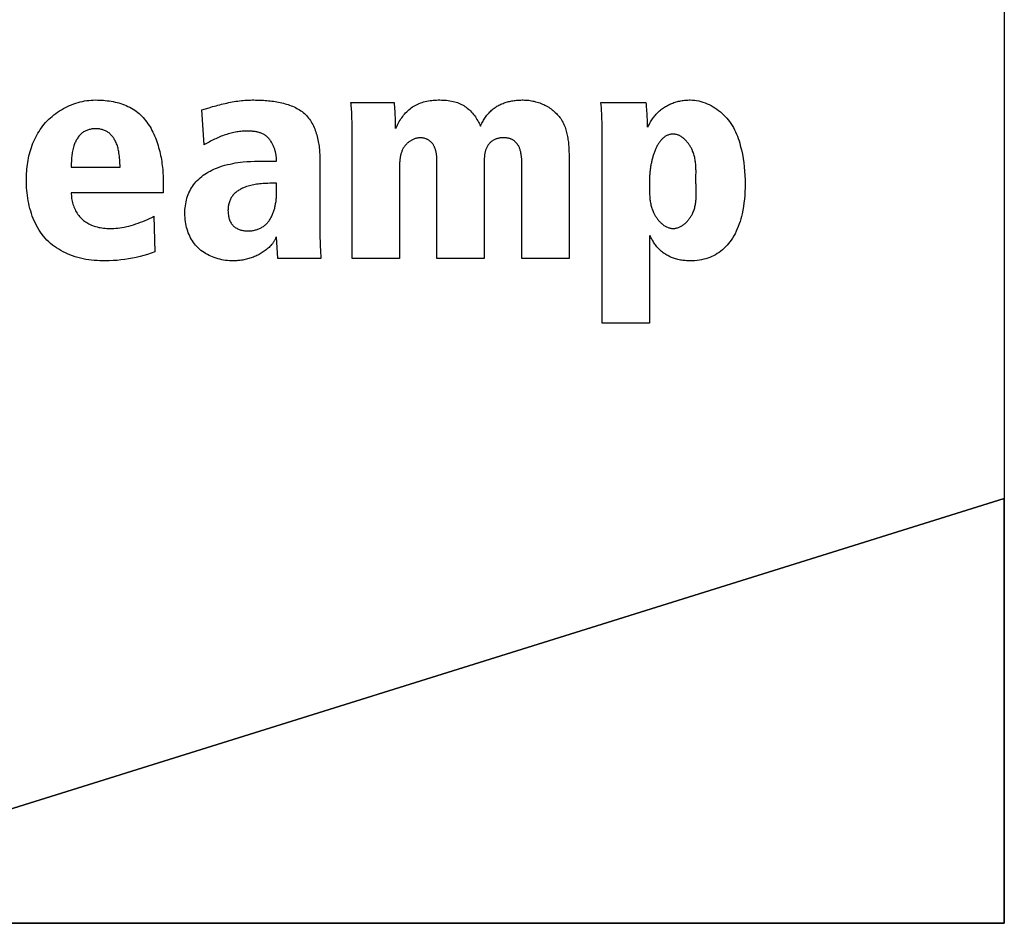
# Model space of a CAD drawing. Units: millimetres. Extents: x -58 to 546, y -13 to 313.
# Drawn here: x 206 to 217, y 80 to 91 of the extents above; entities that cross this region are included whole.
import ezdxf

# ---------------------------------------------------------------- set-up
doc = ezdxf.new("R2010")
doc.units = ezdxf.units.MM
doc.header["$LTSCALE"] = 23.1
doc.layers.get('0').update_dxf_attribs({"linetype": 'CONTINUOUS'})
for name, color, linetype in [('AXIS', 7, 'CONTINUOUS'), ('SURFACE', 7, 'CONTINUOUS'), ('VRSTVA_1', 7, 'CONTINUOUS')]:
    doc.layers.add(name, color=color, linetype=linetype)

msp = doc.modelspace()

# ---------------------------------------------------------------- linework, layer by layer
at = {"color": 7, "linetype": 'Continuous'}
for p, q in [((201.394, 80.45), (217.394, 85.45)), ((217.394, 85.45), (217.394, 80.45)), ((217.394, 80.45), (201.394, 80.45))]:
    msp.add_line(p, q, dxfattribs=at)
at = {"layer": 'AXIS', "color": 7, "linetype": 'Continuous'}
for p, q in [((217.394, 213.75), (217.394, 80.45)), ((217.394, 80.45), (179.894, 80.45))]:
    msp.add_line(p, q, dxfattribs=at)
at = {"layer": 'SURFACE', "color": 2, "linetype": 'Continuous'}
for p, q in [((217.394, 85.45), (201.394, 80.45)), ((217.394, 80.45), (217.394, 85.45)), ((201.394, 80.45), (217.394, 80.45))]:
    msp.add_line(p, q, dxfattribs=at)
at = {"layer": 'VRSTVA_1', "color": 7, "linetype": 'Continuous'}
for p, q in [((209.705, 90.111), (210.213, 90.111)), ((212.647, 90.111), (213.176, 90.111)), ((207.977, 89.611), (207.952, 90.023)), ((209.719, 88.274), (209.719, 89.767)), ((212.662, 87.513), (212.661, 89.736)), ((209.337, 89.463), (209.337, 88.733)), ((212.272, 89.493), (212.272, 88.274)), ((206.413, 89.35), (206.988, 89.35)), ((208.66, 89.42), (208.83, 89.42)), ((210.717, 88.274), (210.717, 89.413)), ((211.274, 89.438), (211.274, 88.274)), ((211.715, 88.274), (211.715, 89.406)), ((210.276, 89.331), (210.276, 88.274)), ((213.765, 89.258), (213.766, 89.284)), ((213.765, 89.22), (213.765, 89.258)), ((207.496, 89.181), (207.496, 89.047)), ((208.83, 89.054), (208.83, 89.16)), ((213.219, 89.204), (213.218, 89.168)), ((213.218, 89.168), (213.218, 89.128)), ((213.218, 89.128), (213.218, 89.102)), ((213.765, 89.195), (213.765, 89.22)), ((207.496, 89.047), (206.413, 89.047)), ((207.386, 88.772), (207.397, 88.352)), ((208.844, 88.274), (208.83, 88.528)), ((213.219, 88.546), (213.219, 87.513)), ((209.351, 88.274), (208.844, 88.274)), ((210.276, 88.274), (209.719, 88.274)), ((211.274, 88.274), (210.717, 88.274)), ((212.272, 88.274), (211.715, 88.274)), ((213.219, 87.513), (212.662, 87.513))]:
    msp.add_line(p, q, dxfattribs=at)
for points in [[(205.885, 89.198), (205.885, 89.224), (205.886, 89.249), (205.887, 89.275), (205.889, 89.301), (205.891, 89.327), (205.894, 89.353), (205.897, 89.379), (205.901, 89.405), (205.906, 89.43), (205.911, 89.456), (205.916, 89.482), (205.922, 89.507), (205.929, 89.532), (205.937, 89.557), (205.945, 89.582), (205.954, 89.607), (205.963, 89.631), (205.973, 89.655), (205.984, 89.679), (205.995, 89.702), (206.007, 89.725), (206.02, 89.748), (206.034, 89.77), (206.048, 89.792), (206.063, 89.813), (206.078, 89.834), (206.095, 89.854), (206.112, 89.874), (206.13, 89.893), (206.149, 89.912), (206.169, 89.93), (206.189, 89.947), (206.209, 89.964), (206.231, 89.98), (206.253, 89.996), (206.275, 90.01), (206.298, 90.024), (206.321, 90.038), (206.345, 90.05), (206.369, 90.062), (206.393, 90.073), (206.418, 90.084), (206.443, 90.093), (206.468, 90.102), (206.493, 90.109), (206.519, 90.116), (206.544, 90.122), (206.57, 90.128), (206.596, 90.132), (206.622, 90.135), (206.648, 90.138), (206.673, 90.139), (206.699, 90.14)], [(206.699, 90.14), (206.722, 90.139), (206.745, 90.139), (206.768, 90.138), (206.791, 90.136), (206.814, 90.134), (206.837, 90.131), (206.86, 90.128), (206.883, 90.124), (206.906, 90.12), (206.929, 90.115), (206.952, 90.11), (206.974, 90.104), (206.996, 90.097), (207.018, 90.09), (207.04, 90.082), (207.061, 90.073), (207.081, 90.064), (207.102, 90.054), (207.122, 90.043), (207.141, 90.032), (207.16, 90.02), (207.178, 90.007), (207.195, 89.993), (207.212, 89.979), (207.229, 89.964), (207.245, 89.948), (207.26, 89.932), (207.275, 89.915), (207.289, 89.897), (207.303, 89.879), (207.316, 89.86), (207.329, 89.841), (207.341, 89.822), (207.352, 89.802), (207.363, 89.781), (207.374, 89.76), (207.384, 89.739), (207.394, 89.717), (207.403, 89.695), (207.412, 89.673), (207.42, 89.65), (207.428, 89.628), (207.435, 89.605), (207.442, 89.581), (207.448, 89.558), (207.454, 89.534), (207.46, 89.511), (207.465, 89.487), (207.47, 89.463), (207.474, 89.439), (207.478, 89.415), (207.481, 89.391), (207.485, 89.367), (207.487, 89.344), (207.49, 89.32), (207.492, 89.296), (207.493, 89.273), (207.494, 89.249), (207.495, 89.226), (207.496, 89.203), (207.496, 89.181)], [(207.952, 90.023), (207.993, 90.036), (208.035, 90.049), (208.077, 90.061), (208.098, 90.067), (208.119, 90.072), (208.14, 90.078), (208.161, 90.083), (208.182, 90.089), (208.203, 90.094), (208.224, 90.099), (208.245, 90.103), (208.266, 90.108), (208.287, 90.112), (208.308, 90.116), (208.33, 90.12), (208.351, 90.124), (208.372, 90.127), (208.394, 90.13), (208.415, 90.132), (208.437, 90.134), (208.458, 90.136), (208.479, 90.138), (208.501, 90.139), (208.522, 90.139), (208.544, 90.14)], [(208.544, 90.14), (208.563, 90.14), (208.581, 90.139), (208.6, 90.139), (208.619, 90.138), (208.639, 90.138), (208.658, 90.137), (208.677, 90.136), (208.697, 90.134), (208.717, 90.133), (208.736, 90.131), (208.756, 90.129), (208.775, 90.126), (208.795, 90.124), (208.814, 90.121), (208.834, 90.118), (208.853, 90.114), (208.872, 90.11), (208.891, 90.106), (208.91, 90.101), (208.929, 90.096), (208.947, 90.091), (208.965, 90.085), (208.983, 90.079), (209.001, 90.072), (209.018, 90.065), (209.035, 90.058), (209.052, 90.05), (209.068, 90.041), (209.084, 90.032), (209.1, 90.023), (209.115, 90.013), (209.129, 90.002), (209.143, 89.991), (209.157, 89.979), (209.17, 89.967), (209.183, 89.955), (209.195, 89.941), (209.206, 89.927), (209.217, 89.913), (209.227, 89.898), (209.237, 89.883), (209.246, 89.867), (209.255, 89.851), (209.263, 89.834), (209.271, 89.817), (209.278, 89.8), (209.285, 89.782), (209.292, 89.764), (209.297, 89.746), (209.303, 89.728), (209.308, 89.709), (209.312, 89.69), (209.317, 89.671), (209.32, 89.652), (209.324, 89.633), (209.327, 89.614), (209.329, 89.595), (209.331, 89.576), (209.333, 89.557), (209.335, 89.538), (209.336, 89.519), (209.337, 89.5), (209.337, 89.481), (209.337, 89.463)], [(209.718, 89.892), (209.717, 89.914), (209.717, 89.936), (209.716, 89.958), (209.715, 89.98), (209.714, 90.002), (209.713, 90.024), (209.711, 90.046), (209.709, 90.068), (209.707, 90.09), (209.705, 90.111)], [(210.213, 90.111), (210.215, 90.086), (210.217, 90.06), (210.219, 90.035), (210.22, 90.009), (210.222, 89.984), (210.223, 89.958), (210.224, 89.932), (210.225, 89.907), (210.226, 89.881), (210.226, 89.856), (210.227, 89.83), (210.227, 89.804)], [(210.234, 89.804), (210.241, 89.821), (210.248, 89.837), (210.256, 89.853), (210.265, 89.869), (210.274, 89.885), (210.283, 89.901), (210.293, 89.916), (210.303, 89.931), (210.314, 89.946), (210.325, 89.96), (210.336, 89.974), (210.348, 89.988), (210.361, 90.001), (210.373, 90.013), (210.387, 90.025), (210.401, 90.037), (210.415, 90.048), (210.43, 90.058), (210.445, 90.067), (210.46, 90.076), (210.476, 90.084), (210.492, 90.091), (210.509, 90.098), (210.526, 90.105), (210.543, 90.11), (210.56, 90.116), (210.578, 90.121), (210.597, 90.125), (210.616, 90.129), (210.636, 90.132), (210.655, 90.134), (210.674, 90.136), (210.694, 90.138), (210.713, 90.139), (210.733, 90.14), (210.752, 90.14), (210.772, 90.139), (210.792, 90.139), (210.811, 90.137), (210.831, 90.136), (210.85, 90.133), (210.87, 90.13), (210.889, 90.127), (210.908, 90.123), (210.927, 90.118), (210.943, 90.113), (210.958, 90.108), (210.974, 90.102), (210.989, 90.095), (211.004, 90.088), (211.018, 90.081), (211.033, 90.073), (211.047, 90.064), (211.06, 90.055), (211.074, 90.045), (211.088, 90.033), (211.101, 90.022), (211.113, 90.01), (211.125, 89.997), (211.137, 89.983), (211.148, 89.97), (211.159, 89.956), (211.169, 89.941), (211.179, 89.926), (211.188, 89.911), (211.197, 89.896), (211.206, 89.88), (211.214, 89.865), (211.221, 89.849), (211.228, 89.833)], [(211.228, 89.833), (211.234, 89.845), (211.24, 89.857), (211.246, 89.868), (211.253, 89.88), (211.259, 89.892), (211.266, 89.903), (211.273, 89.915), (211.281, 89.926), (211.289, 89.937), (211.297, 89.948), (211.305, 89.959), (211.313, 89.969), (211.322, 89.979), (211.331, 89.989), (211.34, 89.999), (211.35, 90.009), (211.359, 90.018), (211.369, 90.027), (211.38, 90.035), (211.39, 90.043), (211.401, 90.051), (211.412, 90.058), (211.423, 90.065), (211.435, 90.072), (211.446, 90.078), (211.458, 90.084), (211.47, 90.09), (211.482, 90.095), (211.495, 90.1), (211.507, 90.105), (211.52, 90.109), (211.533, 90.113), (211.546, 90.117), (211.559, 90.12), (211.572, 90.123), (211.585, 90.126), (211.599, 90.128), (211.612, 90.131), (211.625, 90.133), (211.639, 90.134), (211.652, 90.136), (211.666, 90.137), (211.679, 90.138), (211.692, 90.139), (211.706, 90.139), (211.719, 90.14), (211.732, 90.14)], [(211.732, 90.14), (211.748, 90.139), (211.765, 90.139), (211.781, 90.137), (211.797, 90.136), (211.813, 90.133), (211.83, 90.131), (211.846, 90.127), (211.862, 90.124), (211.878, 90.119), (211.895, 90.115), (211.911, 90.11), (211.926, 90.104), (211.942, 90.098), (211.958, 90.092), (211.973, 90.085), (211.988, 90.078), (212.003, 90.07), (212.018, 90.062), (212.032, 90.053), (212.046, 90.044), (212.06, 90.035), (212.073, 90.025), (212.086, 90.015), (212.098, 90.004), (212.11, 89.993), (212.122, 89.982), (212.133, 89.97), (212.144, 89.958), (212.154, 89.946), (212.164, 89.933), (212.173, 89.92), (212.182, 89.906), (212.19, 89.892), (212.198, 89.878), (212.205, 89.864), (212.211, 89.849), (212.218, 89.834), (212.224, 89.819), (212.229, 89.804), (212.234, 89.788), (212.239, 89.772), (212.243, 89.756), (212.247, 89.74), (212.25, 89.724), (212.254, 89.708), (212.257, 89.691), (212.259, 89.675), (212.261, 89.658), (212.264, 89.642), (212.265, 89.625), (212.267, 89.609), (212.268, 89.592), (212.269, 89.575), (212.27, 89.559), (212.271, 89.542), (212.271, 89.526), (212.272, 89.509), (212.272, 89.493)], [(212.661, 89.736), (212.661, 89.774), (212.661, 89.812), (212.66, 89.85), (212.66, 89.882), (212.659, 89.915), (212.657, 89.948), (212.656, 89.981), (212.654, 90.013), (212.652, 90.046), (212.65, 90.079), (212.647, 90.111)], [(213.176, 90.111), (213.178, 90.092), (213.18, 90.073), (213.181, 90.054), (213.183, 90.03), (213.185, 90.007), (213.186, 89.983), (213.187, 89.96), (213.188, 89.936), (213.189, 89.913), (213.19, 89.889), (213.19, 89.866), (213.19, 89.842), (213.19, 89.819)], [(213.198, 89.819), (213.204, 89.831), (213.21, 89.844), (213.217, 89.856), (213.224, 89.868), (213.231, 89.881), (213.239, 89.893), (213.247, 89.905), (213.254, 89.916), (213.263, 89.928), (213.271, 89.939), (213.28, 89.951), (213.289, 89.962), (213.298, 89.972), (213.307, 89.983), (213.317, 89.993), (213.327, 90.003), (213.338, 90.012), (213.349, 90.021), (213.359, 90.03), (213.37, 90.038), (213.382, 90.046), (213.393, 90.054), (213.405, 90.061), (213.417, 90.068), (213.429, 90.075), (213.442, 90.081), (213.454, 90.087), (213.467, 90.093), (213.48, 90.098), (213.493, 90.103), (213.506, 90.108), (213.52, 90.112), (213.533, 90.116), (213.547, 90.12), (213.56, 90.124), (213.574, 90.127), (213.588, 90.129), (213.602, 90.132), (213.615, 90.134), (213.629, 90.136), (213.643, 90.137), (213.657, 90.138), (213.671, 90.139), (213.684, 90.14), (213.698, 90.14)], [(213.698, 90.14), (213.723, 90.139), (213.748, 90.137), (213.773, 90.133), (213.798, 90.128), (213.823, 90.122), (213.847, 90.114), (213.872, 90.106), (213.896, 90.096), (213.919, 90.085), (213.943, 90.073), (213.966, 90.06), (213.988, 90.046), (214.01, 90.031), (214.031, 90.015), (214.052, 89.999), (214.072, 89.981), (214.091, 89.963), (214.11, 89.945), (214.127, 89.925), (214.144, 89.905), (214.16, 89.885), (214.175, 89.864), (214.191, 89.84), (214.206, 89.815), (214.219, 89.79), (214.231, 89.765), (214.243, 89.739), (214.253, 89.713), (214.263, 89.686), (214.272, 89.66), (214.28, 89.633), (214.287, 89.605), (214.294, 89.578), (214.301, 89.551), (214.311, 89.501), (214.32, 89.451), (214.327, 89.401), (214.333, 89.351), (214.338, 89.3), (214.341, 89.25), (214.343, 89.199), (214.343, 89.149), (214.343, 89.105), (214.341, 89.061), (214.339, 89.017), (214.335, 88.973), (214.33, 88.93), (214.324, 88.886), (214.317, 88.843), (214.308, 88.8), (214.3, 88.769), (214.292, 88.739), (214.284, 88.71), (214.274, 88.68), (214.263, 88.651), (214.252, 88.622), (214.239, 88.594), (214.225, 88.566), (214.21, 88.539), (214.194, 88.512), (214.18, 88.491), (214.165, 88.47), (214.149, 88.45), (214.132, 88.431), (214.114, 88.412), (214.096, 88.394), (214.077, 88.377), (214.057, 88.36), (214.037, 88.345), (214.016, 88.331), (213.994, 88.318), (213.972, 88.306), (213.95, 88.296), (213.928, 88.287), (213.905, 88.278), (213.882, 88.271), (213.859, 88.265), (213.832, 88.259), (213.806, 88.254), (213.779, 88.251), (213.752, 88.248), (213.725, 88.247), (213.698, 88.246), (213.669, 88.247)], [(206.988, 89.35), (206.988, 89.371), (206.987, 89.392), (206.987, 89.413), (206.985, 89.434), (206.983, 89.455), (206.981, 89.476), (206.978, 89.498), (206.975, 89.518), (206.973, 89.532), (206.97, 89.546), (206.967, 89.559), (206.964, 89.572), (206.96, 89.586), (206.956, 89.599), (206.952, 89.612), (206.947, 89.625), (206.942, 89.638), (206.936, 89.65), (206.93, 89.663), (206.924, 89.672), (206.919, 89.681), (206.913, 89.69), (206.908, 89.698), (206.901, 89.707), (206.895, 89.715), (206.888, 89.723), (206.881, 89.73), (206.873, 89.738), (206.866, 89.745), (206.858, 89.751), (206.849, 89.757), (206.841, 89.763), (206.832, 89.768), (206.824, 89.773), (206.815, 89.778), (206.806, 89.782), (206.796, 89.785), (206.787, 89.788), (206.777, 89.791), (206.766, 89.794), (206.755, 89.796), (206.744, 89.798), (206.733, 89.799), (206.722, 89.8), (206.71, 89.801), (206.699, 89.801), (206.688, 89.801), (206.678, 89.8), (206.667, 89.799), (206.656, 89.798), (206.646, 89.797), (206.636, 89.794), (206.625, 89.792), (206.615, 89.789), (206.605, 89.786), (206.595, 89.782), (206.586, 89.778), (206.577, 89.773), (206.568, 89.768), (206.559, 89.763), (206.55, 89.757), (206.542, 89.751), (206.534, 89.744), (206.526, 89.737), (206.518, 89.729), (206.51, 89.721), (206.503, 89.712), (206.496, 89.703), (206.49, 89.694), (206.483, 89.684), (206.478, 89.675), (206.472, 89.665), (206.467, 89.654), (206.462, 89.644), (206.457, 89.634), (206.453, 89.623), (206.449, 89.612), (206.444, 89.598), (206.44, 89.583), (206.436, 89.568), (206.432, 89.553), (206.429, 89.538), (206.426, 89.523), (206.423, 89.508), (206.421, 89.492), (206.419, 89.477), (206.418, 89.462), (206.416, 89.44), (206.415, 89.417), (206.414, 89.395), (206.414, 89.372), (206.413, 89.35)], [(209.719, 89.767), (209.719, 89.808), (209.718, 89.848), (209.718, 89.892)], [(208.488, 89.773), (208.472, 89.773), (208.457, 89.772), (208.441, 89.772), (208.426, 89.771), (208.41, 89.769), (208.394, 89.768), (208.379, 89.766), (208.362, 89.763), (208.345, 89.76), (208.328, 89.757), (208.311, 89.753), (208.294, 89.749), (208.278, 89.745), (208.261, 89.74), (208.244, 89.735), (208.228, 89.73), (208.211, 89.724), (208.195, 89.718), (208.179, 89.712), (208.163, 89.705), (208.146, 89.699), (208.131, 89.692), (208.115, 89.684), (208.099, 89.677), (208.083, 89.669), (208.068, 89.661), (208.052, 89.653), (208.037, 89.645), (208.022, 89.637), (208.006, 89.628), (207.991, 89.62), (207.977, 89.611)], [(208.83, 89.42), (208.83, 89.429), (208.83, 89.438), (208.829, 89.447), (208.828, 89.457), (208.827, 89.466), (208.826, 89.475), (208.825, 89.484), (208.824, 89.494), (208.822, 89.503), (208.82, 89.512), (208.818, 89.522), (208.816, 89.531), (208.814, 89.54), (208.811, 89.55), (208.808, 89.559), (208.805, 89.568), (208.802, 89.577), (208.799, 89.586), (208.795, 89.595), (208.791, 89.603), (208.787, 89.612), (208.783, 89.62), (208.779, 89.629), (208.774, 89.637), (208.769, 89.645), (208.764, 89.653), (208.759, 89.66), (208.754, 89.668), (208.748, 89.675), (208.742, 89.682), (208.736, 89.689), (208.73, 89.695), (208.724, 89.701), (208.717, 89.708), (208.711, 89.713), (208.704, 89.719), (208.697, 89.724), (208.689, 89.729), (208.682, 89.733), (208.674, 89.738), (208.666, 89.741), (208.658, 89.745), (208.649, 89.748), (208.641, 89.752), (208.632, 89.754), (208.624, 89.757), (208.615, 89.759), (208.606, 89.762), (208.597, 89.763), (208.588, 89.765), (208.579, 89.767), (208.57, 89.768), (208.561, 89.769), (208.552, 89.77), (208.542, 89.771), (208.533, 89.771), (208.524, 89.772), (208.515, 89.772), (208.506, 89.773), (208.497, 89.773), (208.488, 89.773)], [(210.523, 89.695), (210.515, 89.695), (210.507, 89.695), (210.499, 89.694), (210.491, 89.692), (210.483, 89.691), (210.476, 89.689), (210.468, 89.687), (210.46, 89.685), (210.452, 89.682), (210.445, 89.679), (210.437, 89.676), (210.43, 89.672), (210.422, 89.668), (210.415, 89.664), (210.408, 89.66), (210.401, 89.655), (210.394, 89.651), (210.388, 89.646), (210.381, 89.641), (210.375, 89.635), (210.368, 89.63), (210.362, 89.624), (210.357, 89.618), (210.351, 89.612), (210.346, 89.606), (210.34, 89.6), (210.335, 89.593), (210.331, 89.587), (210.326, 89.579), (210.321, 89.571), (210.317, 89.564), (210.312, 89.556), (210.309, 89.547), (210.305, 89.539), (210.302, 89.531), (210.299, 89.522), (210.296, 89.514), (210.293, 89.505), (210.291, 89.496), (210.289, 89.487), (210.287, 89.478), (210.285, 89.469), (210.284, 89.46), (210.283, 89.451), (210.281, 89.442), (210.28, 89.433), (210.279, 89.424), (210.279, 89.414), (210.278, 89.405), (210.278, 89.396), (210.277, 89.387), (210.277, 89.377), (210.277, 89.368), (210.276, 89.359), (210.276, 89.35), (210.276, 89.331)], [(210.717, 89.413), (210.717, 89.42), (210.717, 89.426), (210.716, 89.433), (210.716, 89.44), (210.716, 89.447), (210.716, 89.454), (210.715, 89.461), (210.715, 89.468), (210.714, 89.475), (210.714, 89.482), (210.713, 89.489), (210.712, 89.496), (210.711, 89.503), (210.71, 89.51), (210.709, 89.517), (210.708, 89.523), (210.706, 89.53), (210.705, 89.537), (210.703, 89.544), (210.701, 89.55), (210.699, 89.557), (210.697, 89.563), (210.695, 89.57), (210.693, 89.576), (210.69, 89.582), (210.687, 89.588), (210.684, 89.594), (210.681, 89.6), (210.678, 89.606), (210.675, 89.612), (210.671, 89.617), (210.667, 89.623), (210.663, 89.628), (210.659, 89.633), (210.654, 89.638), (210.65, 89.642), (210.645, 89.647), (210.64, 89.651), (210.635, 89.655), (210.63, 89.659), (210.625, 89.663), (210.62, 89.666), (210.614, 89.669), (210.608, 89.673), (210.603, 89.676), (210.597, 89.678), (210.591, 89.681), (210.585, 89.683), (210.579, 89.686), (210.573, 89.688), (210.567, 89.689), (210.56, 89.691), (210.554, 89.692), (210.548, 89.693), (210.542, 89.694), (210.535, 89.695), (210.529, 89.695), (210.523, 89.695)], [(211.715, 89.406), (211.715, 89.415), (211.715, 89.424), (211.714, 89.432), (211.714, 89.441), (211.714, 89.45), (211.713, 89.459), (211.712, 89.468), (211.711, 89.477), (211.71, 89.485), (211.709, 89.494), (211.708, 89.503), (211.706, 89.512), (211.705, 89.521), (211.703, 89.529), (211.701, 89.538), (211.698, 89.546), (211.696, 89.555), (211.693, 89.563), (211.69, 89.571), (211.687, 89.579), (211.683, 89.587), (211.679, 89.595), (211.675, 89.602), (211.67, 89.609), (211.666, 89.616), (211.661, 89.623), (211.655, 89.63), (211.65, 89.636), (211.645, 89.641), (211.639, 89.647), (211.634, 89.652), (211.628, 89.657), (211.622, 89.661), (211.615, 89.665), (211.609, 89.669), (211.602, 89.673), (211.595, 89.677), (211.588, 89.68), (211.581, 89.683), (211.573, 89.685), (211.566, 89.688), (211.558, 89.689), (211.55, 89.691), (211.543, 89.692), (211.535, 89.693), (211.527, 89.694), (211.519, 89.695), (211.511, 89.695), (211.503, 89.695), (211.495, 89.695), (211.486, 89.695), (211.478, 89.694), (211.469, 89.694), (211.461, 89.693), (211.453, 89.691), (211.445, 89.69), (211.436, 89.688), (211.428, 89.686), (211.42, 89.683), (211.413, 89.681), (211.405, 89.678), (211.397, 89.674), (211.39, 89.671), (211.383, 89.667), (211.375, 89.662), (211.369, 89.658), (211.362, 89.653), (211.355, 89.648), (211.349, 89.642), (211.343, 89.637), (211.337, 89.631), (211.332, 89.625), (211.326, 89.618), (211.321, 89.611), (211.316, 89.604), (211.312, 89.597), (211.307, 89.589), (211.304, 89.582), (211.3, 89.574), (211.296, 89.566), (211.293, 89.558), (211.29, 89.55), (211.288, 89.541), (211.285, 89.533), (211.283, 89.524), (211.281, 89.516), (211.28, 89.507), (211.278, 89.499), (211.277, 89.49), (211.276, 89.481), (211.275, 89.472), (211.275, 89.464), (211.274, 89.455), (211.274, 89.446), (211.274, 89.438)], [(213.497, 89.738), (213.488, 89.737), (213.479, 89.737), (213.47, 89.736), (213.462, 89.734), (213.454, 89.732), (213.445, 89.73), (213.437, 89.727), (213.43, 89.724), (213.422, 89.72), (213.414, 89.717), (213.407, 89.712), (213.4, 89.708), (213.393, 89.703), (213.386, 89.697), (213.379, 89.692), (213.372, 89.686), (213.366, 89.68), (213.36, 89.673), (213.354, 89.667), (213.348, 89.66), (213.342, 89.652), (213.336, 89.645), (213.331, 89.637), (213.325, 89.629), (213.32, 89.621), (213.315, 89.612), (213.31, 89.603), (213.305, 89.594), (213.301, 89.585), (213.296, 89.576), (213.292, 89.567), (213.288, 89.557), (213.284, 89.547), (213.28, 89.537), (213.276, 89.527), (213.272, 89.517), (213.268, 89.507), (213.265, 89.497), (213.262, 89.486), (213.259, 89.476), (213.256, 89.465), (213.253, 89.455), (213.25, 89.444), (213.247, 89.433), (213.245, 89.422), (213.242, 89.411), (213.24, 89.401), (213.238, 89.39), (213.236, 89.379), (213.234, 89.368), (213.232, 89.357), (213.23, 89.346), (213.229, 89.336), (213.227, 89.325), (213.226, 89.314), (213.225, 89.304), (213.224, 89.293), (213.223, 89.283), (213.222, 89.273), (213.221, 89.262), (213.22, 89.252), (213.22, 89.242), (213.219, 89.232), (213.219, 89.223), (213.219, 89.213), (213.219, 89.204)], [(213.766, 89.284), (213.766, 89.297), (213.766, 89.309), (213.765, 89.322), (213.765, 89.335), (213.764, 89.348), (213.764, 89.36), (213.763, 89.373), (213.762, 89.386), (213.761, 89.398), (213.759, 89.411), (213.757, 89.424), (213.755, 89.436), (213.753, 89.449), (213.75, 89.462), (213.747, 89.474), (213.744, 89.487), (213.74, 89.5), (213.736, 89.512), (213.731, 89.525), (213.726, 89.538), (213.723, 89.546), (213.719, 89.554), (213.715, 89.563), (213.711, 89.571), (213.706, 89.579), (213.702, 89.587), (213.697, 89.595), (213.692, 89.603), (213.687, 89.611), (213.682, 89.619), (213.676, 89.627), (213.671, 89.634), (213.665, 89.641), (213.659, 89.648), (213.653, 89.655), (213.647, 89.662), (213.64, 89.669), (213.634, 89.675), (213.627, 89.681), (213.62, 89.687), (213.614, 89.693), (213.607, 89.698), (213.599, 89.703), (213.592, 89.708), (213.585, 89.713), (213.577, 89.717), (213.57, 89.72), (213.562, 89.724), (213.554, 89.727), (213.546, 89.73), (213.538, 89.732), (213.53, 89.734), (213.522, 89.736), (213.514, 89.737), (213.505, 89.737), (213.497, 89.738)], [(208.318, 88.246), (208.296, 88.247), (208.274, 88.248), (208.252, 88.25), (208.229, 88.252), (208.207, 88.256), (208.185, 88.26), (208.163, 88.265), (208.141, 88.27), (208.119, 88.277), (208.097, 88.284), (208.076, 88.292), (208.055, 88.301), (208.035, 88.311), (208.015, 88.321), (207.995, 88.332), (207.976, 88.344), (207.958, 88.356), (207.94, 88.37), (207.923, 88.384), (207.906, 88.399), (207.892, 88.414), (207.877, 88.43), (207.864, 88.446), (207.851, 88.463), (207.84, 88.481), (207.828, 88.499), (207.818, 88.517), (207.808, 88.536), (207.8, 88.555), (207.791, 88.575), (207.784, 88.596), (207.777, 88.618), (207.771, 88.639), (207.766, 88.661), (207.761, 88.683), (207.757, 88.707), (207.755, 88.731), (207.753, 88.755), (207.751, 88.779), (207.751, 88.803), (207.751, 88.826), (207.752, 88.849), (207.754, 88.872), (207.757, 88.895), (207.76, 88.917), (207.764, 88.94), (207.769, 88.962), (207.775, 88.984), (207.782, 89.006), (207.79, 89.027), (207.798, 89.047), (207.807, 89.067), (207.817, 89.086), (207.828, 89.105), (207.84, 89.123), (207.852, 89.141), (207.866, 89.159), (207.881, 89.176), (207.897, 89.193), (207.913, 89.209), (207.931, 89.225), (207.949, 89.239), (207.967, 89.254), (207.987, 89.267), (208.006, 89.28), (208.027, 89.292), (208.047, 89.303), (208.068, 89.314), (208.09, 89.324), (208.111, 89.333), (208.133, 89.342), (208.162, 89.353), (208.192, 89.363), (208.222, 89.371), (208.252, 89.379), (208.283, 89.386), (208.313, 89.393), (208.344, 89.398), (208.375, 89.403), (208.406, 89.407), (208.436, 89.41), (208.481, 89.414), (208.526, 89.417), (208.571, 89.419), (208.616, 89.42), (208.66, 89.42)], [(207.397, 88.352), (207.354, 88.337), (207.311, 88.322), (207.267, 88.309), (207.223, 88.298), (207.179, 88.287), (207.134, 88.278), (207.089, 88.269), (207.044, 88.262), (206.998, 88.257), (206.953, 88.252), (206.907, 88.249), (206.861, 88.247), (206.815, 88.246), (206.782, 88.247), (206.749, 88.247), (206.717, 88.249), (206.684, 88.252), (206.651, 88.255), (206.619, 88.259), (206.586, 88.264), (206.554, 88.27), (206.522, 88.277), (206.491, 88.285), (206.459, 88.294), (206.428, 88.305), (206.398, 88.316), (206.371, 88.327), (206.344, 88.34), (206.317, 88.353), (206.292, 88.367), (206.266, 88.382), (206.241, 88.398), (206.217, 88.414), (206.194, 88.432), (206.171, 88.451), (206.149, 88.47), (206.128, 88.491), (206.108, 88.512), (206.088, 88.535), (206.07, 88.558), (206.052, 88.583), (206.035, 88.608), (206.02, 88.634), (206.005, 88.661), (205.991, 88.688), (205.978, 88.716), (205.966, 88.744), (205.955, 88.773), (205.945, 88.802), (205.936, 88.832), (205.927, 88.862), (205.92, 88.892), (205.913, 88.923), (205.907, 88.953), (205.901, 88.984), (205.897, 89.015), (205.893, 89.045), (205.89, 89.076), (205.888, 89.107), (205.886, 89.138), (205.885, 89.168), (205.885, 89.198)], [(208.83, 89.16), (208.804, 89.159), (208.778, 89.159), (208.751, 89.159), (208.725, 89.158), (208.699, 89.156), (208.673, 89.155), (208.647, 89.153), (208.63, 89.151), (208.612, 89.149), (208.595, 89.147), (208.578, 89.144), (208.561, 89.141), (208.544, 89.138), (208.527, 89.134), (208.511, 89.13), (208.494, 89.125), (208.477, 89.12), (208.461, 89.114), (208.45, 89.11), (208.439, 89.105), (208.428, 89.101), (208.418, 89.095), (208.407, 89.09), (208.397, 89.084), (208.387, 89.078), (208.377, 89.072), (208.367, 89.065), (208.358, 89.058), (208.349, 89.051), (208.34, 89.043), (208.332, 89.035), (208.324, 89.027), (208.316, 89.018), (208.31, 89.009), (208.303, 89), (208.297, 88.991), (208.292, 88.981), (208.287, 88.971), (208.282, 88.961), (208.278, 88.951), (208.274, 88.94), (208.27, 88.929), (208.267, 88.918), (208.265, 88.907), (208.263, 88.896), (208.261, 88.884), (208.26, 88.873), (208.259, 88.861), (208.259, 88.85), (208.258, 88.838), (208.259, 88.825), (208.259, 88.812), (208.26, 88.799), (208.262, 88.785), (208.264, 88.772), (208.267, 88.759), (208.269, 88.749), (208.272, 88.739), (208.276, 88.729), (208.28, 88.719), (208.284, 88.709), (208.289, 88.7), (208.295, 88.691), (208.3, 88.683), (208.307, 88.675), (208.313, 88.667), (208.32, 88.659), (208.328, 88.652), (208.336, 88.646), (208.344, 88.64), (208.352, 88.634), (208.361, 88.629), (208.37, 88.624), (208.38, 88.619), (208.39, 88.615), (208.4, 88.612), (208.41, 88.609), (208.42, 88.606), (208.431, 88.604), (208.441, 88.602), (208.453, 88.601), (208.464, 88.6), (208.475, 88.599), (208.487, 88.599), (208.498, 88.599)], [(213.497, 88.627), (213.506, 88.627), (213.515, 88.628), (213.524, 88.629), (213.532, 88.631), (213.541, 88.633), (213.549, 88.635), (213.558, 88.638), (213.566, 88.641), (213.575, 88.645), (213.583, 88.649), (213.591, 88.654), (213.599, 88.658), (213.607, 88.663), (213.614, 88.669), (213.622, 88.674), (213.629, 88.68), (213.637, 88.686), (213.644, 88.693), (213.651, 88.699), (213.657, 88.706), (213.664, 88.713), (213.671, 88.721), (213.677, 88.728), (213.683, 88.736), (213.689, 88.744), (213.694, 88.751), (213.7, 88.759), (213.705, 88.768), (213.71, 88.776), (213.715, 88.784), (213.719, 88.793), (213.724, 88.801), (213.729, 88.813), (213.734, 88.825), (213.739, 88.836), (213.743, 88.848), (213.747, 88.86), (213.75, 88.872), (213.753, 88.884), (213.756, 88.897), (213.758, 88.909), (213.76, 88.921), (213.762, 88.933), (213.764, 88.946), (213.765, 88.958), (213.766, 88.97), (213.767, 88.983), (213.767, 88.995), (213.768, 89.008), (213.768, 89.02), (213.768, 89.033), (213.768, 89.045), (213.768, 89.058), (213.768, 89.07), (213.768, 89.083), (213.766, 89.145)], [(213.766, 89.145), (213.765, 89.157), (213.765, 89.17), (213.765, 89.182), (213.765, 89.195)], [(206.413, 89.047), (206.414, 89.03), (206.415, 89.014), (206.416, 88.997), (206.418, 88.98), (206.421, 88.964), (206.425, 88.947), (206.429, 88.931), (206.433, 88.914), (206.438, 88.898), (206.444, 88.882), (206.451, 88.867), (206.458, 88.851), (206.465, 88.836), (206.473, 88.822), (206.482, 88.807), (206.492, 88.793), (206.502, 88.78), (206.512, 88.767), (206.523, 88.755), (206.534, 88.744), (206.546, 88.733), (206.557, 88.723), (206.57, 88.714), (206.582, 88.705), (206.595, 88.696), (206.609, 88.688), (206.622, 88.681), (206.636, 88.674), (206.65, 88.668), (206.665, 88.662), (206.683, 88.655), (206.7, 88.65), (206.719, 88.645), (206.737, 88.64), (206.755, 88.637), (206.774, 88.634), (206.793, 88.631), (206.812, 88.629), (206.831, 88.628), (206.849, 88.627), (206.868, 88.627), (206.892, 88.627), (206.916, 88.628), (206.94, 88.63), (206.963, 88.632), (206.987, 88.635), (207.01, 88.639), (207.038, 88.644), (207.066, 88.65), (207.093, 88.656), (207.12, 88.664), (207.147, 88.671), (207.175, 88.68), (207.202, 88.69), (207.229, 88.7), (207.256, 88.71), (207.283, 88.721), (207.309, 88.733), (207.335, 88.745), (207.361, 88.758), (207.386, 88.772)], [(208.498, 88.599), (208.508, 88.599), (208.519, 88.599), (208.529, 88.6), (208.539, 88.601), (208.55, 88.603), (208.56, 88.605), (208.57, 88.607), (208.58, 88.61), (208.59, 88.612), (208.6, 88.616), (208.61, 88.619), (208.62, 88.623), (208.629, 88.627), (208.639, 88.631), (208.648, 88.636), (208.657, 88.641), (208.666, 88.647), (208.674, 88.652), (208.683, 88.658), (208.691, 88.665), (208.699, 88.672), (208.707, 88.679), (208.714, 88.686), (208.721, 88.694), (208.728, 88.702), (208.735, 88.71), (208.741, 88.718), (208.747, 88.727), (208.753, 88.736), (208.759, 88.745), (208.764, 88.754), (208.769, 88.764), (208.774, 88.774), (208.779, 88.783), (208.783, 88.794), (208.787, 88.804), (208.791, 88.814), (208.795, 88.824), (208.798, 88.835), (208.802, 88.846), (208.805, 88.856), (208.808, 88.867), (208.81, 88.878), (208.813, 88.889), (208.815, 88.9), (208.817, 88.911), (208.819, 88.922), (208.821, 88.933), (208.823, 88.945), (208.824, 88.956), (208.825, 88.967), (208.826, 88.978), (208.827, 88.989), (208.828, 89), (208.829, 89.011), (208.829, 89.022), (208.83, 89.032), (208.83, 89.043), (208.83, 89.054)], [(213.218, 89.102), (213.218, 89.088), (213.218, 89.075), (213.218, 89.062), (213.219, 89.048), (213.219, 89.035), (213.22, 89.022), (213.221, 89.008), (213.222, 88.995), (213.223, 88.982), (213.224, 88.969), (213.226, 88.956), (213.228, 88.943), (213.23, 88.929), (213.233, 88.916), (213.236, 88.903), (213.239, 88.89), (213.243, 88.877), (213.247, 88.865), (213.251, 88.852), (213.256, 88.839), (213.261, 88.826), (213.267, 88.814), (213.273, 88.801), (213.278, 88.793), (213.282, 88.784), (213.287, 88.776), (213.292, 88.768), (213.297, 88.76), (213.303, 88.752), (213.308, 88.744), (213.314, 88.736), (213.32, 88.728), (213.326, 88.721), (213.333, 88.714), (213.339, 88.707), (213.346, 88.7), (213.353, 88.693), (213.36, 88.687), (213.367, 88.68), (213.374, 88.674), (213.381, 88.669), (213.389, 88.663), (213.397, 88.658), (213.404, 88.654), (213.412, 88.649), (213.42, 88.645), (213.429, 88.642), (213.437, 88.638), (213.445, 88.635), (213.454, 88.633), (213.462, 88.631), (213.471, 88.629), (213.479, 88.628), (213.488, 88.627), (213.497, 88.627)], [(209.337, 88.733), (209.338, 88.674), (209.338, 88.614), (209.339, 88.58), (209.339, 88.546), (209.34, 88.512), (209.341, 88.478), (209.342, 88.444), (209.343, 88.41), (209.345, 88.376), (209.347, 88.342), (209.349, 88.308), (209.351, 88.274)], [(208.823, 88.528), (208.821, 88.521), (208.819, 88.514), (208.816, 88.507), (208.813, 88.5), (208.81, 88.493), (208.807, 88.486), (208.803, 88.48), (208.799, 88.473), (208.795, 88.467), (208.79, 88.461), (208.786, 88.455), (208.781, 88.448), (208.776, 88.443), (208.771, 88.437), (208.761, 88.426), (208.751, 88.416), (208.741, 88.405), (208.73, 88.396), (208.719, 88.386), (208.708, 88.377), (208.697, 88.368), (208.685, 88.36), (208.673, 88.351), (208.661, 88.343), (208.649, 88.336), (208.636, 88.328), (208.624, 88.321), (208.611, 88.315), (208.598, 88.308), (208.584, 88.302), (208.571, 88.297), (208.558, 88.291), (208.544, 88.286), (208.53, 88.281), (208.516, 88.277), (208.502, 88.273), (208.488, 88.269), (208.474, 88.265), (208.46, 88.262), (208.446, 88.259), (208.432, 88.256), (208.418, 88.254), (208.403, 88.252), (208.389, 88.25), (208.375, 88.249), (208.361, 88.248), (208.346, 88.247), (208.332, 88.246), (208.318, 88.246)], [(213.669, 88.247), (213.654, 88.248), (213.64, 88.249), (213.625, 88.25), (213.611, 88.252), (213.596, 88.254), (213.582, 88.256), (213.568, 88.259), (213.553, 88.262), (213.539, 88.266), (213.525, 88.27), (213.513, 88.273), (213.501, 88.277), (213.49, 88.282), (213.478, 88.286), (213.467, 88.291), (213.455, 88.296), (213.444, 88.302), (213.433, 88.308), (213.422, 88.314), (213.411, 88.32), (213.401, 88.327), (213.391, 88.334), (213.38, 88.342), (213.37, 88.349), (213.36, 88.358), (213.35, 88.366), (213.341, 88.375), (213.331, 88.384), (213.322, 88.394), (213.314, 88.403), (213.305, 88.413), (213.297, 88.423), (213.289, 88.434), (213.281, 88.444), (213.274, 88.455), (213.267, 88.466), (213.26, 88.477), (213.253, 88.488), (213.247, 88.499), (213.241, 88.511), (213.236, 88.522), (213.23, 88.534), (213.225, 88.546)]]:
    msp.add_lwpolyline(points, dxfattribs=at)

doc.saveas('drawing.dxf')
